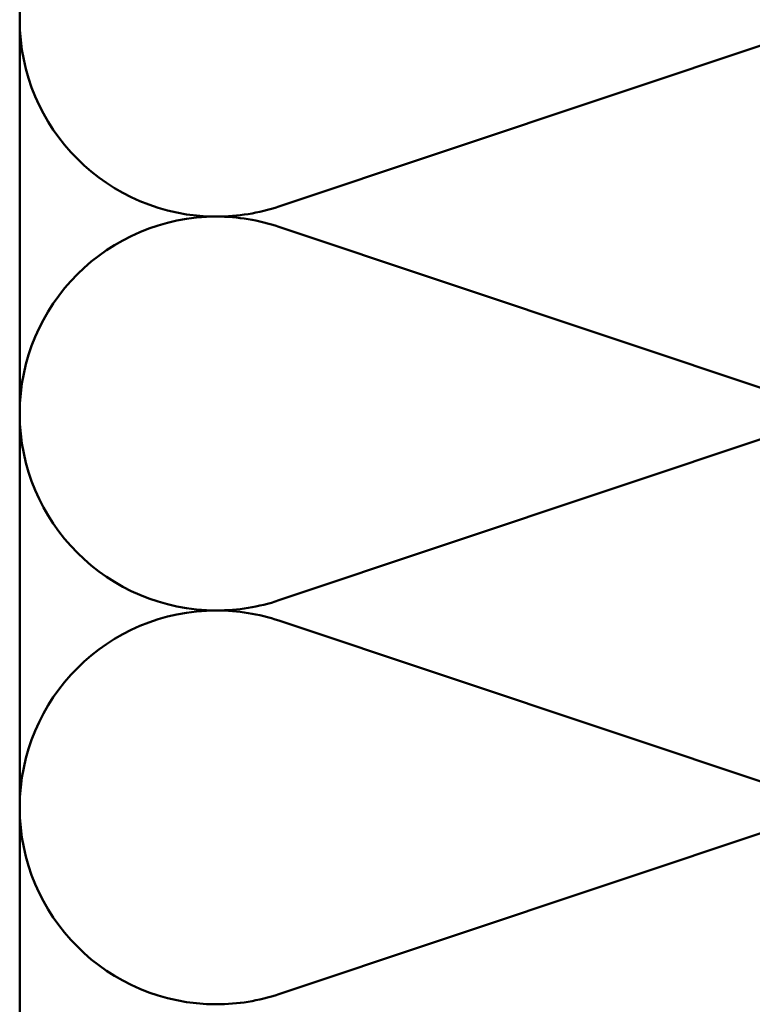
# Model space of a CAD drawing. Units: inches. Extents: x 0.6 to 33.4, y 0.6 to 21.4.
# Drawn here: x 5.7 to 8.1, y 7.5 to 10.8 of the extents above; entities that cross this region are included whole.
import ezdxf

# ---------------------------------------------------------------- set-up
doc = ezdxf.new("R2010")
doc.units = ezdxf.units.IN
doc.header["$LTSCALE"] = 2
doc.header["$MEASUREMENT"] = 0
doc.linetypes.add('DASHED', pattern=[0.2067, 0.1654, -0.0413])
doc.layers.add('Hidden (ANSI)', color=7, linetype='DASHED', lineweight=35)
doc.layers.add('Visible (ANSI)', color=7, linetype='Continuous', lineweight=50)

msp = doc.modelspace()

# ---------------------------------------------------------------- linework, layer by layer
at = {"layer": 'Hidden (ANSI)', "color": 150, "linetype": 'Continuous', "lineweight": 50, "true_color": 0x0080ff}
for p, q in [((6.54128, 10.14739), (8.30768, 10.7377)), ((8.30768, 9.48921), (6.54128, 10.07952)), ((6.54128, 8.83103), (8.30768, 9.42134)), ((8.30768, 8.17284), (6.54128, 8.76315)), ((6.54128, 7.51466), (8.30768, 8.10497))]:
    msp.add_line(p, q, dxfattribs=at)
for centre, start, end in [((6.33266, 10.77164), 90, 180), ((6.33266, 10.77164), 180, 270), ((6.33266, 10.77164), 270, 288.47896), ((6.33266, 9.45527), 90, 180), ((6.33266, 9.45527), 71.52104, 90), ((6.33266, 9.45527), 180, 270), ((6.33266, 9.45527), 270, 288.47896), ((6.33266, 8.13891), 90, 180), ((6.33266, 8.13891), 71.52104, 90), ((6.33266, 8.13891), 180, 270), ((6.33266, 8.13891), 270, 288.47896)]:
    msp.add_arc(centre, 0.65818, start, end, dxfattribs=at)
at = {"layer": 'Visible (ANSI)', "color": 150, "true_color": 0x0080ff}
msp.add_line((5.67448, 1.54603), (5.67448, 15.37891), dxfattribs=at)

doc.saveas('drawing.dxf')
